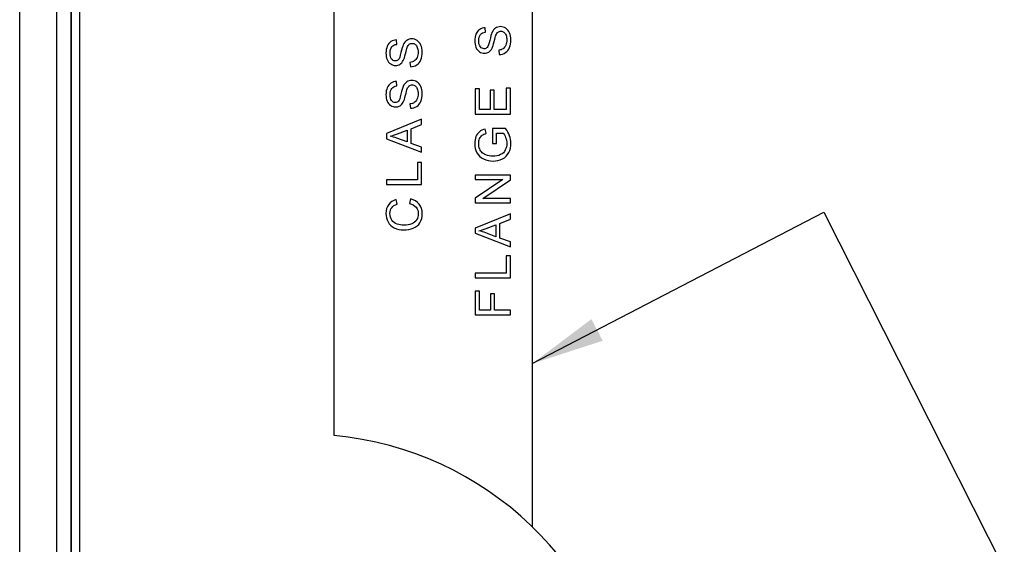
# Model space of a CAD drawing. Units: inches. Extents: x 0 to 34, y 0 to 22.
# Drawn here: x 4.2 to 6.7, y 7.3 to 8.7 of the extents above; entities that cross this region are included whole.
import ezdxf

# ---------------------------------------------------------------- set-up
doc = ezdxf.new("R2010")
doc.units = ezdxf.units.IN
doc.header["$LTSCALE"] = 1.87
doc.header["$MEASUREMENT"] = 0
doc.layers.get('0').update_dxf_attribs({"linetype": 'CONTINUOUS'})
doc.layers.add('03___PRT_ALL_CURVES', color=7, linetype='CONTINUOUS')
doc.styles.get("Standard").update_dxf_attribs({"font": 'txt', "width": 0.8})
doc.dimstyles.get("Standard").update_dxf_attribs({"dimtxt": 0.15625, "dimasz": 0.1875, "dimexe": 0.125, "dimexo": 0.0625, "dimgap": 0.09, "dimtad": 0, "dimtih": 1, "dimtoh": 1, "dimdec": 4, "dimzin": 4, "dimdsep": 46, "dimtxsty": 'STANDARD', "dimblk": '_FILLED', "dimblk1": '_FILLED', "dimblk2": '_FILLED', "dimcen": 0.09, "dimadec": 4, "dimazin": 1, "dimtol": 1, "dimtp": 0.0001, "dimtm": 0.0001, "dimtfac": 1, "dimtdec": 4, "dimtofl": 0, "dimtmove": 0, "dimatfit": 3, "dimldrblk": '_FILLED', "dimfxl": 1, "dimtolj": 1, "dimtzin": 4, "dimarcsym": 0})

# ---------------------------------------------------------------- blocks, each defined once
blk = doc.blocks.new('_FILLED')
at = {"color": 0, "linetype": 'BYBLOCK'}
blk.add_solid([(0, 0), (-1, 0.167), (-1, -0.167)], dxfattribs=at)

msp = doc.modelspace()

# ---------------------------------------------------------------- linework, layer by layer
at = {"color": 7, "linetype": 'CONTINUOUS'}
for p, q in [((4.2092, 6.0963), (4.2092, 13.9262)), ((4.3637, 6.2027), (4.3637, 13.8198)), ((4.3037, 13.7942), (4.3037, 6.2283)), ((4.3412, 13.7942), (4.3412, 6.2283)), ((5.524, 12.6622), (5.524, 7.3603)), ((5.0156, 7.5941), (5.0156, 12.4284)), ((5.4043, 8.6289), (5.4034, 8.6403)), ((5.1766, 8.5976), (5.1758, 8.609)), ((5.4382, 8.5826), (5.4392, 8.5714)), ((5.2105, 8.5513), (5.2115, 8.54)), ((5.1766, 8.491), (5.1758, 8.5024)), ((5.3781, 8.4835), (5.3781, 8.4185)), ((5.3887, 8.4835), (5.3781, 8.4835)), ((5.3887, 8.4304), (5.3887, 8.4835)), ((5.4163, 8.4802), (5.4163, 8.4304)), ((5.4268, 8.4802), (5.4163, 8.4802)), ((5.4268, 8.4304), (5.4268, 8.4802)), ((5.4575, 8.4856), (5.4575, 8.4304)), ((5.4681, 8.4856), (5.4575, 8.4856)), ((5.4681, 8.4185), (5.4681, 8.4856)), ((5.2105, 8.4447), (5.2115, 8.4335)), ((5.3781, 8.4185), (5.4681, 8.4185)), ((5.4163, 8.4304), (5.3887, 8.4304)), ((5.4575, 8.4304), (5.4268, 8.4304)), ((5.2404, 8.4053), (5.1504, 8.3685)), ((5.2132, 8.3812), (5.2404, 8.3917)), ((5.2404, 8.3917), (5.2404, 8.4053)), ((5.1504, 8.3685), (5.1504, 8.3556)), ((5.1785, 8.3682), (5.2035, 8.3776)), ((5.2035, 8.3776), (5.2035, 8.3471)), ((5.2132, 8.3436), (5.2132, 8.3812)), ((5.4062, 8.3694), (5.4033, 8.3801)), ((5.4222, 8.3815), (5.4222, 8.3433)), ((5.4556, 8.3815), (5.4222, 8.3815)), ((5.4328, 8.3698), (5.4496, 8.3698)), ((5.4328, 8.3433), (5.4328, 8.3698)), ((5.1504, 8.3556), (5.2404, 8.3211)), ((5.2035, 8.3471), (5.1771, 8.3569)), ((5.2404, 8.3337), (5.2132, 8.3436)), ((5.4222, 8.3433), (5.4328, 8.3433)), ((5.2404, 8.3211), (5.2404, 8.3337)), ((5.2298, 8.2941), (5.2298, 8.2498)), ((5.2404, 8.2941), (5.2298, 8.2941)), ((5.2404, 8.2379), (5.2404, 8.2941)), ((5.3781, 8.262), (5.3781, 8.2506)), ((5.4681, 8.262), (5.3781, 8.262)), ((5.4681, 8.2498), (5.4681, 8.262)), ((5.1504, 8.2498), (5.1504, 8.2379)), ((5.2298, 8.2498), (5.1504, 8.2498)), ((5.1504, 8.2379), (5.2404, 8.2379)), ((5.3781, 8.2506), (5.4488, 8.2506)), ((5.4488, 8.2506), (5.3781, 8.2033)), ((5.3974, 8.2025), (5.4681, 8.2498)), ((5.1779, 8.1877), (5.1751, 8.1994)), ((5.2119, 8.201), (5.2089, 8.1891)), ((5.3781, 8.2033), (5.3781, 8.1911)), ((5.3781, 8.1911), (5.4681, 8.1911)), ((5.4681, 8.2025), (5.3974, 8.2025)), ((5.4681, 8.1911), (5.4681, 8.2025)), ((5.4681, 8.1625), (5.3781, 8.1257)), ((5.4681, 8.1489), (5.4681, 8.1625)), ((5.4062, 8.1254), (5.4311, 8.1348)), ((5.4311, 8.1348), (5.4311, 8.1042)), ((5.4408, 8.1384), (5.4681, 8.1489)), ((5.4408, 8.1008), (5.4408, 8.1384)), ((5.3781, 8.1257), (5.3781, 8.1128)), ((5.3781, 8.1128), (5.4681, 8.0783)), ((5.4311, 8.1042), (5.4047, 8.1141)), ((5.4681, 8.0909), (5.4408, 8.1008)), ((5.4681, 8.0783), (5.4681, 8.0909)), ((5.4681, 8.0548), (5.4575, 8.0548)), ((5.4575, 8.0548), (5.4575, 8.0105)), ((5.4681, 7.9985), (5.4681, 8.0548)), ((5.4575, 8.0105), (5.3781, 8.0105)), ((5.3781, 8.0105), (5.3781, 7.9985)), ((5.3781, 7.9985), (5.4681, 7.9985)), ((5.3887, 7.9644), (5.3781, 7.9644)), ((5.3781, 7.9644), (5.3781, 7.9036)), ((5.3887, 7.9156), (5.3887, 7.9644)), ((5.4272, 7.9578), (5.4166, 7.9578)), ((5.4166, 7.9578), (5.4166, 7.9156)), ((5.4272, 7.9156), (5.4272, 7.9578)), ((5.4166, 7.9156), (5.3887, 7.9156)), ((5.4681, 7.9156), (5.4272, 7.9156)), ((5.4681, 7.9036), (5.4681, 7.9156)), ((5.3781, 7.9036), (5.4681, 7.9036))]:
    msp.add_line(p, q, dxfattribs=at)
msp.add_arc((4.9375, 6.7547), 0.843, 7.8955, 84.6816, dxfattribs=at)
for points in [[(5.4034, 8.6403), (5.3982, 8.6401), (5.3934, 8.6386), (5.3893, 8.6359)], [(5.4299, 8.6392), (5.4262, 8.6367), (5.4232, 8.6329), (5.4208, 8.6276)], [(5.4427, 8.643), (5.4379, 8.643), (5.4336, 8.6417), (5.4299, 8.6392)], [(5.4562, 8.6389), (5.452, 8.6416), (5.4475, 8.643), (5.4427, 8.643)], [(5.4661, 8.627), (5.4638, 8.6322), (5.4605, 8.6361), (5.4562, 8.6389)], [(5.3798, 8.6241), (5.3777, 8.619), (5.3766, 8.6131), (5.3766, 8.6065)], [(5.3893, 8.6359), (5.3851, 8.6331), (5.382, 8.6292), (5.3798, 8.6241)], [(5.3871, 8.607), (5.3871, 8.6138), (5.3885, 8.6191), (5.3914, 8.6226)], [(5.3914, 8.6226), (5.3944, 8.6262), (5.3987, 8.6283), (5.4043, 8.6289)], [(5.4208, 8.6276), (5.4191, 8.624), (5.4172, 8.6174), (5.415, 8.6077)], [(5.4266, 8.6049), (5.4286, 8.6132), (5.43, 8.6185), (5.431, 8.621)], [(5.431, 8.621), (5.4324, 8.6247), (5.4342, 8.6274), (5.4363, 8.629)], [(5.4363, 8.629), (5.4384, 8.6307), (5.4408, 8.6315), (5.4437, 8.6315)], [(5.4437, 8.6315), (5.4465, 8.6315), (5.4491, 8.6307), (5.4514, 8.6289)], [(5.4514, 8.6289), (5.4537, 8.6272), (5.4556, 8.6246), (5.4569, 8.6212)], [(5.4569, 8.6212), (5.4583, 8.6177), (5.4589, 8.6137), (5.4589, 8.6092)], [(5.4696, 8.6097), (5.4696, 8.6161), (5.4684, 8.6219), (5.4661, 8.627)], [(5.1521, 8.5928), (5.15, 8.5877), (5.1489, 8.5818), (5.1489, 8.5752)], [(5.1616, 8.6045), (5.1574, 8.6018), (5.1543, 8.5979), (5.1521, 8.5928)], [(5.1594, 8.5756), (5.1594, 8.5825), (5.1609, 8.5877), (5.1638, 8.5913)], [(5.1758, 8.609), (5.1705, 8.6087), (5.1658, 8.6073), (5.1616, 8.6045)], [(5.1638, 8.5913), (5.1667, 8.5949), (5.171, 8.5969), (5.1766, 8.5976)], [(5.1931, 8.5963), (5.1914, 8.5927), (5.1895, 8.5861), (5.1873, 8.5764)], [(5.2022, 8.6079), (5.1986, 8.6054), (5.1955, 8.6016), (5.1931, 8.5963)], [(5.1989, 8.5736), (5.2009, 8.5818), (5.2024, 8.5872), (5.2033, 8.5896)], [(5.215, 8.6117), (5.2102, 8.6117), (5.2059, 8.6104), (5.2022, 8.6079)], [(5.2033, 8.5896), (5.2048, 8.5934), (5.2065, 8.5961), (5.2086, 8.5977)], [(5.2086, 8.5977), (5.2107, 8.5993), (5.2132, 8.6002), (5.216, 8.6002)], [(5.2286, 8.6075), (5.2243, 8.6103), (5.2198, 8.6117), (5.215, 8.6117)], [(5.216, 8.6002), (5.2188, 8.6002), (5.2214, 8.5993), (5.2237, 8.5976)], [(5.2237, 8.5976), (5.2261, 8.5959), (5.2279, 8.5933), (5.2292, 8.5899)], [(5.2384, 8.5957), (5.2361, 8.6009), (5.2328, 8.6048), (5.2286, 8.6075)], [(5.2292, 8.5899), (5.2306, 8.5864), (5.2313, 8.5824), (5.2313, 8.5779)], [(5.242, 8.5784), (5.242, 8.5848), (5.2407, 8.5906), (5.2384, 8.5957)], [(5.3766, 8.6065), (5.3766, 8.6004), (5.3776, 8.5949), (5.3796, 8.59)], [(5.3796, 8.59), (5.3817, 8.585), (5.3847, 8.5812), (5.3887, 8.5787)], [(5.391, 8.5912), (5.3884, 8.5945), (5.3871, 8.5997), (5.3871, 8.607)], [(5.4006, 8.5863), (5.3969, 8.5863), (5.3937, 8.5879), (5.391, 8.5912)], [(5.4086, 8.5898), (5.4065, 8.5874), (5.4038, 8.5863), (5.4006, 8.5863)], [(5.415, 8.6077), (5.4128, 8.598), (5.4106, 8.592), (5.4086, 8.5898)], [(5.421, 8.5875), (5.4227, 8.5909), (5.4246, 8.5966), (5.4266, 8.6049)], [(5.4563, 8.5954), (5.4545, 8.5912), (5.4522, 8.5882), (5.4493, 8.5863)], [(5.4554, 8.5763), (5.4602, 8.5794), (5.4637, 8.5837), (5.4661, 8.5892)], [(5.4589, 8.6092), (5.4589, 8.604), (5.4581, 8.5994), (5.4563, 8.5954)], [(5.4661, 8.5892), (5.4684, 8.5947), (5.4696, 8.6016), (5.4696, 8.6097)], [(5.1489, 8.5752), (5.1489, 8.5691), (5.1499, 8.5636), (5.152, 8.5586)], [(5.1634, 8.5599), (5.1607, 8.5632), (5.1594, 8.5684), (5.1594, 8.5756)], [(5.1873, 8.5764), (5.1851, 8.5667), (5.183, 8.5607), (5.1809, 8.5584)], [(5.1933, 8.5562), (5.1951, 8.5596), (5.197, 8.5653), (5.1989, 8.5736)], [(5.2286, 8.564), (5.2269, 8.5599), (5.2245, 8.5569), (5.2216, 8.555)], [(5.2313, 8.5779), (5.2313, 8.5727), (5.2304, 8.5681), (5.2286, 8.564)], [(5.2384, 8.5579), (5.2407, 8.5634), (5.242, 8.5702), (5.242, 8.5784)], [(5.3887, 8.5787), (5.3926, 8.5761), (5.3968, 8.5748), (5.4014, 8.5748)], [(5.4014, 8.5748), (5.4055, 8.5748), (5.4093, 8.5758), (5.4126, 8.5779)], [(5.4126, 8.5779), (5.4159, 8.58), (5.4187, 8.5833), (5.421, 8.5875)], [(5.4493, 8.5863), (5.4464, 8.5843), (5.4427, 8.5831), (5.4382, 8.5826)], [(5.4392, 8.5714), (5.4452, 8.5715), (5.4506, 8.5731), (5.4554, 8.5763)], [(5.152, 8.5586), (5.154, 8.5537), (5.157, 8.5499), (5.161, 8.5473)], [(5.161, 8.5473), (5.1649, 8.5448), (5.1691, 8.5435), (5.1737, 8.5435)], [(5.1729, 8.555), (5.1692, 8.555), (5.166, 8.5566), (5.1634, 8.5599)], [(5.1809, 8.5584), (5.1788, 8.5561), (5.1761, 8.555), (5.1729, 8.555)], [(5.1737, 8.5435), (5.1779, 8.5435), (5.1816, 8.5445), (5.1849, 8.5466)], [(5.1849, 8.5466), (5.1882, 8.5487), (5.1911, 8.5519), (5.1933, 8.5562)], [(5.2216, 8.555), (5.2187, 8.553), (5.2151, 8.5518), (5.2105, 8.5513)], [(5.2115, 8.54), (5.2175, 8.5402), (5.2229, 8.5418), (5.2277, 8.5449)], [(5.2277, 8.5449), (5.2325, 8.5481), (5.2361, 8.5524), (5.2384, 8.5579)], [(5.1616, 8.498), (5.1574, 8.4952), (5.1543, 8.4913), (5.1521, 8.4862)], [(5.1758, 8.5024), (5.1705, 8.5022), (5.1658, 8.5007), (5.1616, 8.498)], [(5.1638, 8.4847), (5.1667, 8.4883), (5.171, 8.4904), (5.1766, 8.491)], [(5.1931, 8.4897), (5.1914, 8.4862), (5.1895, 8.4795), (5.1873, 8.4698)], [(5.2022, 8.5014), (5.1986, 8.4989), (5.1955, 8.495), (5.1931, 8.4897)], [(5.215, 8.5051), (5.2102, 8.5051), (5.2059, 8.5038), (5.2022, 8.5014)], [(5.2033, 8.4831), (5.2048, 8.4868), (5.2065, 8.4895), (5.2086, 8.4912)], [(5.2086, 8.4912), (5.2107, 8.4928), (5.2132, 8.4936), (5.216, 8.4936)], [(5.2286, 8.501), (5.2243, 8.5037), (5.2198, 8.5051), (5.215, 8.5051)], [(5.216, 8.4936), (5.2188, 8.4936), (5.2214, 8.4928), (5.2237, 8.4911)], [(5.2237, 8.4911), (5.2261, 8.4893), (5.2279, 8.4868), (5.2292, 8.4833)], [(5.2384, 8.4891), (5.2361, 8.4943), (5.2328, 8.4982), (5.2286, 8.501)], [(5.242, 8.4718), (5.242, 8.4782), (5.2407, 8.484), (5.2384, 8.4891)], [(5.1521, 8.4862), (5.15, 8.4811), (5.1489, 8.4752), (5.1489, 8.4686)], [(5.1489, 8.4686), (5.1489, 8.4625), (5.1499, 8.457), (5.152, 8.4521)], [(5.1594, 8.4691), (5.1594, 8.476), (5.1609, 8.4812), (5.1638, 8.4847)], [(5.1634, 8.4533), (5.1607, 8.4566), (5.1594, 8.4618), (5.1594, 8.4691)], [(5.1873, 8.4698), (5.1851, 8.4601), (5.183, 8.4542), (5.1809, 8.4519)], [(5.1933, 8.4497), (5.1951, 8.453), (5.197, 8.4588), (5.1989, 8.4671)], [(5.1989, 8.4671), (5.2009, 8.4753), (5.2024, 8.4806), (5.2033, 8.4831)], [(5.2313, 8.4713), (5.2313, 8.4661), (5.2304, 8.4615), (5.2286, 8.4575)], [(5.2292, 8.4833), (5.2306, 8.4798), (5.2313, 8.4758), (5.2313, 8.4713)], [(5.2384, 8.4513), (5.2407, 8.4569), (5.242, 8.4637), (5.242, 8.4718)], [(5.152, 8.4521), (5.154, 8.4471), (5.157, 8.4434), (5.161, 8.4408)], [(5.161, 8.4408), (5.1649, 8.4382), (5.1691, 8.4369), (5.1737, 8.4369)], [(5.1729, 8.4484), (5.1692, 8.4484), (5.166, 8.45), (5.1634, 8.4533)], [(5.1809, 8.4519), (5.1788, 8.4496), (5.1761, 8.4484), (5.1729, 8.4484)], [(5.1737, 8.4369), (5.1779, 8.4369), (5.1816, 8.438), (5.1849, 8.44)], [(5.1849, 8.44), (5.1882, 8.4421), (5.1911, 8.4454), (5.1933, 8.4497)], [(5.2216, 8.4484), (5.2187, 8.4464), (5.2151, 8.4452), (5.2105, 8.4447)], [(5.2115, 8.4335), (5.2175, 8.4336), (5.2229, 8.4353), (5.2277, 8.4384)], [(5.2286, 8.4575), (5.2269, 8.4534), (5.2245, 8.4504), (5.2216, 8.4484)], [(5.2277, 8.4384), (5.2325, 8.4415), (5.2361, 8.4458), (5.2384, 8.4513)], [(5.1599, 8.3618), (5.1648, 8.3631), (5.171, 8.3653), (5.1785, 8.3682)], [(5.1771, 8.3569), (5.1714, 8.359), (5.1656, 8.3606), (5.1599, 8.3618)], [(5.3798, 8.3609), (5.3777, 8.3556), (5.3766, 8.3498), (5.3766, 8.3433)], [(5.3886, 8.3733), (5.3848, 8.3703), (5.3818, 8.3662), (5.3798, 8.3609)], [(5.4033, 8.3801), (5.3972, 8.3785), (5.3923, 8.3762), (5.3886, 8.3733)], [(5.3892, 8.3557), (5.3907, 8.3594), (5.3928, 8.3623), (5.3954, 8.3643)], [(5.3954, 8.3643), (5.398, 8.3663), (5.4017, 8.368), (5.4062, 8.3694)], [(5.4496, 8.3698), (5.4518, 8.3672), (5.454, 8.3635), (5.4559, 8.3586)], [(5.4661, 8.3633), (5.4638, 8.3695), (5.4602, 8.3756), (5.4556, 8.3815)], [(5.4696, 8.3442), (5.4696, 8.3507), (5.4684, 8.3571), (5.4661, 8.3633)], [(5.3766, 8.3433), (5.3766, 8.3343), (5.3784, 8.3264), (5.3821, 8.3195)], [(5.3868, 8.3433), (5.3868, 8.3479), (5.3875, 8.352), (5.3892, 8.3557)], [(5.3893, 8.3292), (5.3876, 8.3331), (5.3868, 8.3379), (5.3868, 8.3433)], [(5.4589, 8.3435), (5.4589, 8.3376), (5.4576, 8.332), (5.455, 8.3267)], [(5.4559, 8.3586), (5.4579, 8.3537), (5.4589, 8.3487), (5.4589, 8.3435)], [(5.464, 8.3201), (5.4678, 8.3273), (5.4696, 8.3354), (5.4696, 8.3442)], [(5.3821, 8.3195), (5.3858, 8.3126), (5.3914, 8.3074), (5.399, 8.3037)], [(5.3958, 8.3196), (5.3931, 8.322), (5.3909, 8.3252), (5.3893, 8.3292)], [(5.4047, 8.3139), (5.4015, 8.3153), (5.3985, 8.3171), (5.3958, 8.3196)], [(5.4228, 8.3105), (5.4163, 8.3105), (5.4103, 8.3116), (5.4047, 8.3139)], [(5.4429, 8.3146), (5.4375, 8.3118), (5.4308, 8.3105), (5.4228, 8.3105)], [(5.455, 8.3267), (5.4524, 8.3214), (5.4483, 8.3174), (5.4429, 8.3146)], [(5.4475, 8.3037), (5.4547, 8.3074), (5.4602, 8.3128), (5.464, 8.3201)], [(5.399, 8.3037), (5.4066, 8.3), (5.4148, 8.2982), (5.4235, 8.2982)], [(5.4235, 8.2982), (5.4324, 8.2982), (5.4404, 8.3001), (5.4475, 8.3037)], [(5.1558, 8.1866), (5.1512, 8.1805), (5.1489, 8.1729), (5.1489, 8.1639)], [(5.1751, 8.1994), (5.1668, 8.197), (5.1604, 8.1927), (5.1558, 8.1866)], [(5.1636, 8.1786), (5.1666, 8.1826), (5.1714, 8.1856), (5.1779, 8.1877)], [(5.2089, 8.1891), (5.2165, 8.1874), (5.2222, 8.1843), (5.226, 8.1797)], [(5.2343, 8.1875), (5.2291, 8.194), (5.2217, 8.1985), (5.2119, 8.201)], [(5.242, 8.1637), (5.242, 8.173), (5.2394, 8.181), (5.2343, 8.1875)], [(5.1489, 8.1639), (5.1489, 8.1559), (5.1507, 8.1487), (5.1543, 8.142)], [(5.1591, 8.1636), (5.1591, 8.1697), (5.1606, 8.1746), (5.1636, 8.1786)], [(5.164, 8.1463), (5.1607, 8.1509), (5.1591, 8.1567), (5.1591, 8.1636)], [(5.226, 8.1797), (5.2299, 8.175), (5.2318, 8.1694), (5.2318, 8.1627)], [(5.2318, 8.1627), (5.2318, 8.1572), (5.2304, 8.1521), (5.2275, 8.1474)], [(5.2361, 8.14), (5.24, 8.1461), (5.242, 8.154), (5.242, 8.1637)], [(5.1543, 8.142), (5.158, 8.1354), (5.1633, 8.1303), (5.1702, 8.1267)], [(5.1774, 8.1365), (5.1718, 8.1384), (5.1674, 8.1416), (5.164, 8.1463)], [(5.1947, 8.1337), (5.1888, 8.1337), (5.183, 8.1346), (5.1774, 8.1365)], [(5.2148, 8.137), (5.209, 8.1348), (5.2024, 8.1337), (5.1947, 8.1337)], [(5.2275, 8.1474), (5.2247, 8.1427), (5.2205, 8.1392), (5.2148, 8.137)], [(5.2189, 8.1261), (5.2264, 8.1293), (5.2321, 8.1339), (5.2361, 8.14)], [(5.1702, 8.1267), (5.1772, 8.1232), (5.1854, 8.1214), (5.1947, 8.1214)], [(5.1947, 8.1214), (5.2033, 8.1214), (5.2114, 8.1229), (5.2189, 8.1261)], [(5.3875, 8.119), (5.3925, 8.1203), (5.3986, 8.1225), (5.4062, 8.1254)], [(5.4047, 8.1141), (5.3991, 8.1162), (5.3933, 8.1178), (5.3875, 8.119)]]:
    msp.add_open_spline(points, degree=3, dxfattribs=at)
at = {"layer": '03___PRT_ALL_CURVES', "color": 4, "linetype": 'CONTINUOUS'}
for p, q in [((4.3037, 13.7942), (4.3037, 6.2283)), ((4.3412, 6.2283), (4.3412, 13.7942))]:
    msp.add_line(p, q, dxfattribs=at)

# ---------------------------------------------------------------- leaders
at = {"color": 2, "linetype": 'CONTINUOUS'}
msp.add_leader([(5.524, 7.7785), (6.272, 8.1672), (8.0748, 4.6035), (8.2949, 4.6035)], dimstyle='STANDARD', override={"dimtad": 0}, dxfattribs=at)

doc.saveas('drawing.dxf')
